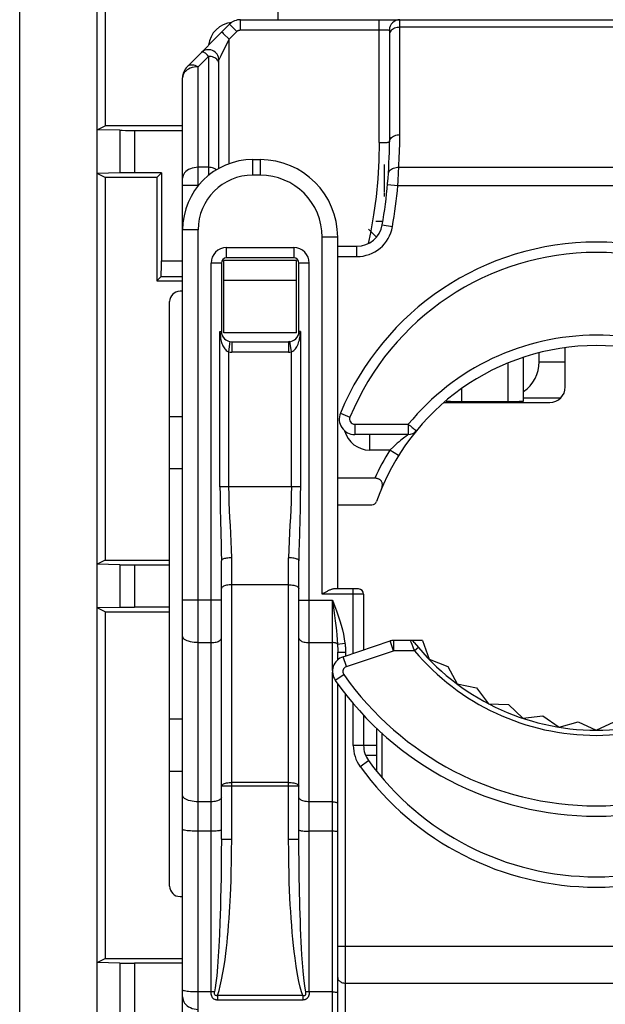
# Model space of a CAD drawing. Units: millimetres. Extents: x -11.8 to 10.5, y -24.5 to 24.5.
# Drawn here: x -11.8 to -0.5, y -8.1 to 10.9 of the extents above; entities that cross this region are included whole.
import ezdxf

# ---------------------------------------------------------------- set-up
doc = ezdxf.new("R2010")
doc.units = ezdxf.units.MM
doc.header["$LTSCALE"] = 16.335
for name, color, linetype in [('DRAFT', 7, 'CONTINUOUS'), ('IMPORT_IGES', 7, 'CONTINUOUS'), ('RACCORDO', 7, 'CONTINUOUS')]:
    doc.layers.add(name, color=color, linetype=linetype)

msp = doc.modelspace()

# ---------------------------------------------------------------- linework, layer by layer
at = {"layer": 'DRAFT', "color": 7, "linetype": 'CONTINUOUS'}
for p, q in [((-10.325, 8.822), (-10.17, 8.9)), ((-10.325, -12.422), (-10.325, 8.822)), ((-8.675, 8.9), (-10.17, 8.9)), ((-10.17, 7.9), (-10.325, 7.978)), ((-10.17, 7.9), (-10.17, 0.5)), ((-9.175, 7.9), (-10.17, 7.9)), ((-9.175, 7.9), (-9.085, 7.99)), ((-9.175, 7.9), (-9.175, 5.9)), ((-10.17, 0.5), (-10.325, 0.422)), ((-10.17, 0.5), (-8.925, 0.5)), ((-10.17, -0.5), (-10.325, -0.422)), ((-10.17, -0.5), (-10.17, -7.2)), ((-10.17, -0.5), (-8.925, -0.5)), ((-10.325, -7.278), (-10.17, -7.2)), ((-10.17, -7.2), (-8.675, -7.2))]:
    msp.add_line(p, q, dxfattribs=at)
at = {"layer": 'IMPORT_IGES', "color": 253, "linetype": 'CONTINUOUS'}
for p, q in [((-6.825, 10.95), (-6.825, 11.15)), ((-7.723, 10.82), (-7.754, 10.851)), ((-7.554, 10.751), (-7.554, 10.95)), ((-4.875, 8.575), (-4.875, 10.95)), ((-7.906, 10.702), (-7.888, 10.685)), ((-7.888, 10.685), (-7.862, 10.659)), ((-7.775, 10.572), (-7.624, 10.722)), ((-7.625, 10.722), (-7.723, 10.82)), ((-7.554, 10.751), (-4.753, 10.751)), ((-4.673, 10.681), (-4.675, 10.662)), ((3.125, 10.804), (-4.475, 10.804)), ((-7.931, 10.26), (-7.775, 10.572)), ((-7.775, 8.165), (-7.775, 10.572)), ((-8.375, 10.041), (-8.175, 10.241)), ((-8.175, 10.241), (-8.175, 7.938)), ((-7.975, 10.17), (-7.972, 10.176)), ((-8.375, 7.736), (-8.375, 10.041)), ((-7.315, 7.945), (-7.315, 8.245)), ((-7.175, 8.245), (-7.175, 7.945)), ((-8.175, 8.096), (-8.375, 8.096)), ((-4.5, 7.993), (-4.496, 8.096)), ((-4.496, 8.096), (3.146, 8.096)), ((-7.175, 7.945), (-7.315, 7.945)), ((-4.513, 7.743), (-4.508, 7.83)), ((-4.508, 7.83), (-4.5, 7.993)), ((-8.37, 7.743), (-8.675, 7.743)), ((-4.712, 7.761), (-4.513, 7.743)), ((-4.513, 7.743), (3.163, 7.743)), ((-8.375, 6.886), (-8.675, 6.886)), ((-8.375, -10.037), (-8.375, 6.886)), ((-4.814, 6.984), (-4.617, 6.949)), ((-5.975, -0.155), (-5.975, 6.745)), ((-5.675, 6.745), (-5.975, 6.745)), ((-7.825, 6.345), (-7.825, 6.545)), ((-7.825, 6.545), (-6.525, 6.545)), ((-6.525, 6.545), (-6.525, 6.345)), ((-5.307, 6.37), (-5.307, 6.57)), ((-5.675, 6.37), (-5.307, 6.37)), ((-8.125, -7.845), (-8.125, 6.245)), ((-7.925, 6.245), (-8.125, 6.245)), ((-6.225, 6.245), (-6.425, 6.245)), ((-6.225, -7.845), (-6.225, 6.245)), ((-7.952, 4.925), (-7.95, 4.886)), ((-7.952, 1.92), (-7.952, 4.925)), ((-7.95, 4.886), (-7.948, 4.851)), ((-6.398, 4.925), (-6.398, 1.92)), ((-7.779, 4.529), (-7.752, 4.727)), ((-7.725, 4.725), (-7.725, 4.525)), ((-6.625, 4.725), (-6.625, 4.525)), ((-6.571, 4.529), (-6.598, 4.727)), ((-7.779, 1.92), (-7.779, 4.529)), ((-6.625, 4.525), (-7.725, 4.525)), ((-6.571, 1.92), (-6.571, 4.529)), ((-2.38, 3.571), (-2.38, 4.312)), ((-1.78, 4.337), (-1.275, 4.337)), ((-3.28, 3.82), (-3.28, 3.571)), ((-5.623, 3.345), (-5.438, 3.268)), ((-5.346, 3.13), (-5.346, 2.93)), ((-5.346, 3.13), (-4.31, 3.13)), ((-4.31, 3.13), (-4.31, 2.93)), ((-5.058, 2.93), (-5.058, 2.63)), ((-4.668, 2.63), (-5.058, 2.63)), ((-4.498, 2.524), (-4.668, 2.63)), ((-6.398, 1.92), (-7.952, 1.92)), ((-7.725, -4.891), (-7.725, 0.547)), ((-6.625, -4.891), (-6.625, 0.547)), ((-6.625, 0.027), (-7.725, 0.027)), ((-5.175, -0.155), (-5.975, -0.155)), ((-5.375, -1.299), (-5.375, -0.055)), ((-7.925, -0.271), (-8.675, -0.271)), ((-6.425, -0.271), (-5.775, -0.271)), ((-5.775, -1.63), (-5.775, -0.271)), ((-8.375, -1.092), (-8.125, -1.092)), ((-6.225, -1.092), (-5.775, -1.092)), ((-5.679, -1.122), (-5.535, -1.104)), ((-4.596, -1.25), (-4.66, -1.06)), ((-4.596, -1.05), (-4.596, -1.25)), ((-4.263, -1.076), (-4.243, -1.125)), ((-4.243, -1.125), (-4.225, -1.171)), ((-5.675, -1.275), (-5.525, -1.275)), ((-5.525, -1.275), (-5.525, -1.349)), ((-5.508, -1.554), (-4.596, -1.25)), ((-4.192, -1.25), (-4.596, -1.25)), ((-4.115, -1.186), (-4.192, -1.25)), ((-5.508, -1.554), (-5.571, -1.364)), ((-5.775, -8.412), (-5.775, -1.666)), ((-5.722, -1.821), (-5.558, -1.706)), ((-5.525, -10.946), (-5.525, -2.082)), ((-5.375, -3.08), (-5.375, -2.266)), ((-4.825, -2.839), (-4.825, -3.695)), ((-5.175, -3.08), (-5.375, -3.08)), ((-5.242, -3.49), (-5.08, -3.373)), ((-6.625, -3.795), (-7.725, -3.795)), ((-6.425, -3.87), (-7.925, -3.87)), ((-8.125, -4.169), (-8.375, -4.169)), ((-5.775, -4.169), (-6.225, -4.169)), ((-8.125, -4.739), (-8.375, -4.739)), ((-5.775, -4.739), (-6.225, -4.739)), ((-7.925, -4.891), (-7.725, -4.891)), ((-6.625, -4.891), (-6.425, -4.891)), ((4.325, -6.968), (-5.675, -6.968)), ((-5.525, -7.675), (4.175, -7.675)), ((-8.125, -7.845), (-8.375, -7.845)), ((-8.002, -7.914), (-8.002, -8.002)), ((-6.348, -7.914), (-8.002, -7.914)), ((-6.348, -7.914), (-6.348, -8.002)), ((-5.775, -7.845), (-6.225, -7.845)), ((-6.348, -8.002), (-8.002, -8.002))]:
    msp.add_line(p, q, dxfattribs=at)
at = {"layer": 'IMPORT_IGES', "color": 7, "linetype": 'CONTINUOUS'}
for p, q in [((-8.587, 10.041), (-7.766, 10.862)), ((-7.554, 10.95), (6.204, 10.95)), ((-4.675, 10.75), (-4.675, 8.587)), ((-7.975, 8.074), (-7.975, 10.17)), ((-8.675, -9.797), (-8.675, 9.829)), ((-7.315, 8.245), (-7.175, 8.245)), ((-4.78, 8.15), (-4.78, 7.61)), ((-4.78, 7.598), (-4.78, 7.529)), ((-4.803, 7.05), (-4.94, 7.05)), ((-4.925, 6.746), (-5.08, 6.902)), ((-5.675, -0.055), (-5.675, 6.745)), ((-5.675, 6.57), (-5.307, 6.57)), ((-7.875, 4.896), (-7.875, 6.295)), ((-6.475, 6.295), (-7.875, 6.295)), ((-6.525, 6.345), (-7.825, 6.345)), ((-6.475, 4.896), (-6.475, 6.295)), ((-7.925, 6.245), (-7.925, 4.925)), ((-6.425, 4.925), (-6.425, 6.245)), ((-7.875, 5.916), (-6.475, 5.916)), ((-8.675, 5.7), (-8.725, 5.7)), ((-8.925, -5.8), (-8.925, 5.5)), ((-6.475, 4.896), (-7.875, 4.896)), ((-7.725, 4.725), (-6.625, 4.725)), ((-6.598, 4.727), (-6.625, 4.725)), ((-1.275, 3.85), (-1.275, 4.61)), ((-2.08, 3.576), (-2.08, 4.423)), ((-1.78, 4.337), (-1.78, 4.51)), ((-2.08, 3.638), (-1.363, 3.638)), ((-3.619, 3.55), (-1.575, 3.55)), ((-3.58, 3.576), (-3.58, 3.585)), ((-3.28, 3.571), (-2.38, 3.571)), ((-8.925, 3.276), (-8.675, 3.276)), ((-4.31, 2.93), (-5.346, 2.93)), ((-8.675, 2.266), (-8.925, 2.266)), ((-4.958, 2.085), (-5.675, 2.085)), ((-5.675, 1.57), (-5.017, 1.57)), ((-7.925, -4.891), (-7.925, 0.492)), ((-6.425, -4.891), (-6.425, 0.492)), ((-5.275, -0.055), (-5.751, -0.055)), ((-5.175, -0.155), (-5.175, -1.232)), ((-5.571, -1.364), (-4.66, -1.06)), ((-4.033, -1.05), (-4.596, -1.05)), ((-4.033, -1.05), (-3.908, -1.414)), ((-5.675, -1.425), (-5.675, -1.275)), ((-3.908, -1.414), (-3.548, -1.551)), ((-3.548, -1.551), (-3.367, -1.89)), ((-5.675, -10.796), (-5.675, -1.883)), ((-3.367, -1.89), (-2.99, -1.967)), ((-2.99, -1.967), (-2.757, -2.274)), ((-2.757, -2.274), (-2.372, -2.29)), ((-2.372, -2.29), (-2.093, -2.555)), ((-8.925, -2.566), (-8.675, -2.566)), ((-5.175, -2.495), (-5.175, -3.08)), ((-2.093, -2.555), (-1.711, -2.509)), ((-1.711, -2.509), (-1.393, -2.727)), ((-1.393, -2.727), (-1.023, -2.621)), ((-1.023, -2.621), (-0.675, -2.785)), ((-0.675, -2.785), (-0.327, -2.621)), ((-4.925, -2.744), (-4.925, -3.573)), ((-5.175, -3.075), (-4.925, -3.075)), ((-4.925, -3.275), (-5.135, -3.275)), ((-8.925, -3.576), (-8.675, -3.576)), ((-8.725, -6), (-8.675, -6))]:
    msp.add_line(p, q, dxfattribs=at)
at = {"layer": 'IMPORT_IGES', "color": 253, "linetype": 'CONTINUOUS'}
for points in [[(-7.754, 10.851), (-7.761, 10.857), (-7.765, 10.861), (-7.766, 10.862)], [(-4.496, 8.096), (-4.492, 8.167), (-4.488, 8.237), (-4.484, 8.307), (-4.481, 8.377), (-4.479, 8.447), (-4.477, 8.517), (-4.476, 8.588), (-4.475, 8.658), (-4.475, 10.95)], [(-7.916, 10.712), (-7.915, 10.711), (-7.912, 10.707), (-7.906, 10.702)], [(-7.862, 10.659), (-7.793, 10.591), (-7.775, 10.572)], [(-7.624, 10.722), (-7.618, 10.728), (-7.611, 10.733), (-7.604, 10.738), (-7.596, 10.742), (-7.588, 10.745), (-7.58, 10.748), (-7.571, 10.75), (-7.563, 10.751), (-7.554, 10.751)], [(-4.753, 10.751), (-4.702, 10.751), (-4.69, 10.75), (-4.682, 10.75), (-4.677, 10.75), (-4.675, 10.75)], [(-4.475, 10.804), (-4.501, 10.802), (-4.527, 10.799), (-4.552, 10.793), (-4.575, 10.785), (-4.597, 10.774), (-4.616, 10.762), (-4.634, 10.748), (-4.648, 10.733), (-4.66, 10.716), (-4.668, 10.699), (-4.673, 10.681)], [(-8.175, 10.241), (-8.195, 10.264), (-8.214, 10.284), (-8.233, 10.3), (-8.251, 10.311), (-8.267, 10.319), (-8.282, 10.323), (-8.295, 10.323), (-8.307, 10.319), (-8.316, 10.312)], [(-8.014, 10.184), (-8.031, 10.198), (-8.05, 10.21), (-8.072, 10.221), (-8.096, 10.229), (-8.121, 10.236), (-8.148, 10.24), (-8.175, 10.241)], [(-7.975, 10.1), (-7.977, 10.117), (-7.981, 10.135), (-7.989, 10.152), (-8, 10.169), (-8.014, 10.184)], [(-7.972, 10.176), (-7.969, 10.183), (-7.964, 10.194), (-7.957, 10.208)], [(-7.957, 10.208), (-7.943, 10.235), (-7.931, 10.26)], [(-8.559, 9.996), (-8.588, 9.978), (-8.614, 9.957), (-8.636, 9.934), (-8.653, 9.909), (-8.665, 9.883), (-8.673, 9.856), (-8.675, 9.829)], [(-8.375, 10.041), (-8.403, 10.054), (-8.431, 10.063), (-8.459, 10.07), (-8.485, 10.073), (-8.51, 10.073), (-8.532, 10.07), (-8.553, 10.063), (-8.571, 10.054), (-8.587, 10.041)], [(-8.491, 10.025), (-8.526, 10.012), (-8.559, 9.996)], [(-8.375, 10.041), (-8.414, 10.039), (-8.453, 10.034), (-8.491, 10.025)], [(-4.875, 8.575), (-4.882, 8.225), (-4.902, 7.876), (-4.935, 7.527), (-4.982, 7.179), (-5.042, 6.832), (-5.087, 6.621)], [(-4.875, 8.575), (-4.849, 8.575), (-4.824, 8.575), (-4.8, 8.576), (-4.777, 8.576), (-4.755, 8.577), (-4.736, 8.578), (-4.718, 8.579), (-4.703, 8.581), (-4.691, 8.582), (-4.682, 8.584), (-4.677, 8.585), (-4.675, 8.587)], [(-4.675, 8.587), (-4.673, 8.605), (-4.668, 8.623), (-4.66, 8.64), (-4.649, 8.656), (-4.635, 8.671), (-4.619, 8.685), (-4.599, 8.697), (-4.577, 8.708), (-4.554, 8.717), (-4.528, 8.723), (-4.502, 8.727), (-4.475, 8.728)], [(-8.375, 8.096), (-8.414, 8.095), (-8.453, 8.089), (-8.49, 8.08), (-8.525, 8.068), (-8.558, 8.053), (-8.587, 8.034), (-8.613, 8.013), (-8.635, 7.99), (-8.652, 7.965), (-8.665, 7.939), (-8.672, 7.912), (-8.675, 7.884)], [(-8.022, 8.046), (-8.034, 8.055), (-8.053, 8.067), (-8.075, 8.077), (-8.098, 8.086), (-8.123, 8.092), (-8.149, 8.095), (-8.175, 8.096)], [(-4.696, 7.968), (-4.693, 7.986), (-4.687, 8.003), (-4.678, 8.019), (-4.667, 8.034), (-4.653, 8.048), (-4.636, 8.061), (-4.617, 8.072), (-4.596, 8.081), (-4.572, 8.088), (-4.547, 8.093), (-4.522, 8.096), (-4.496, 8.096)], [(-7.952, 4.925), (-7.946, 4.924), (-7.942, 4.923), (-7.937, 4.922), (-7.934, 4.923), (-7.931, 4.924), (-7.928, 4.924), (-7.926, 4.925), (-7.925, 4.925), (-7.925, 4.925)], [(-7.948, 4.851), (-7.944, 4.817), (-7.94, 4.787), (-7.934, 4.759), (-7.927, 4.734), (-7.92, 4.71), (-7.913, 4.688), (-7.904, 4.666), (-7.895, 4.646), (-7.885, 4.627), (-7.874, 4.608), (-7.861, 4.59), (-7.846, 4.572), (-7.83, 4.557), (-7.814, 4.545), (-7.797, 4.536), (-7.779, 4.529)], [(-6.571, 4.529), (-6.557, 4.533), (-6.541, 4.541), (-6.526, 4.552), (-6.51, 4.567), (-6.493, 4.585), (-6.478, 4.605), (-6.465, 4.628), (-6.452, 4.652), (-6.441, 4.677), (-6.432, 4.702), (-6.424, 4.728), (-6.417, 4.754), (-6.412, 4.781), (-6.407, 4.808), (-6.403, 4.835)], [(-6.398, 4.925), (-6.404, 4.924), (-6.409, 4.924), (-6.413, 4.924), (-6.417, 4.924), (-6.42, 4.925), (-6.422, 4.925), (-6.424, 4.925), (-6.425, 4.925), (-6.425, 4.925)], [(-6.403, 4.835), (-6.401, 4.864), (-6.399, 4.894), (-6.398, 4.925)], [(-4.31, 3.13), (-4.291, 3.113), (-4.271, 3.097), (-4.251, 3.082), (-4.233, 3.067), (-4.216, 3.053), (-4.201, 3.041), (-4.187, 3.03), (-4.176, 3.02), (-4.167, 3.013), (-4.16, 3.008), (-4.156, 3.005), (-4.155, 3.003)], [(-4.328, 2.916), (-4.36, 2.893), (-4.38, 2.877), (-4.431, 2.838)], [(-4.31, 2.93), (-4.312, 2.928), (-4.318, 2.924), (-4.328, 2.916)], [(-4.431, 2.838), (-4.46, 2.814), (-4.49, 2.789), (-4.523, 2.762), (-4.557, 2.732), (-4.592, 2.7), (-4.668, 2.63)], [(-7.952, 1.92), (-7.951, 1.768), (-7.949, 1.614), (-7.946, 1.46), (-7.943, 1.306), (-7.934, 0.993)], [(-7.725, 0.547), (-7.73, 0.707), (-7.735, 0.864), (-7.742, 1.02), (-7.75, 1.171), (-7.759, 1.319), (-7.767, 1.468), (-7.772, 1.618), (-7.776, 1.769), (-7.779, 1.92)], [(-6.571, 1.92), (-6.574, 1.772), (-6.577, 1.624), (-6.582, 1.476), (-6.59, 1.328), (-6.599, 1.18), (-6.608, 1.029), (-6.614, 0.871), (-6.62, 0.711), (-6.625, 0.547)], [(-6.398, 1.92), (-6.399, 1.768), (-6.401, 1.616), (-6.404, 1.462), (-6.407, 1.309)], [(-6.407, 1.309), (-6.416, 0.996), (-6.421, 0.832), (-6.424, 0.664), (-6.425, 0.492)], [(-7.934, 0.993), (-7.929, 0.829), (-7.926, 0.662), (-7.925, 0.492)], [(-7.725, 0.547), (-7.751, 0.546), (-7.776, 0.545), (-7.8, 0.543), (-7.823, 0.539), (-7.845, 0.536), (-7.864, 0.531), (-7.882, 0.526), (-7.897, 0.52), (-7.909, 0.513), (-7.918, 0.506), (-7.923, 0.499), (-7.925, 0.492)], [(-6.425, 0.492), (-6.427, 0.499), (-6.432, 0.506), (-6.44, 0.512), (-6.451, 0.519), (-6.465, 0.524), (-6.481, 0.53), (-6.501, 0.535), (-6.523, 0.539), (-6.546, 0.542), (-6.572, 0.545), (-6.598, 0.546), (-6.625, 0.547)], [(-7.725, 0.027), (-7.751, 0.027), (-7.777, 0.025), (-7.802, 0.021), (-7.825, 0.017), (-7.847, 0.012), (-7.866, 0.005), (-7.884, -0.002), (-7.898, -0.011), (-7.91, -0.02), (-7.918, -0.029), (-7.923, -0.039), (-7.925, -0.049)], [(-6.625, 0.027), (-6.599, 0.027), (-6.573, 0.025), (-6.548, 0.021), (-6.525, 0.017), (-6.503, 0.012), (-6.484, 0.005), (-6.466, -0.002), (-6.452, -0.011), (-6.44, -0.02), (-6.432, -0.029), (-6.427, -0.039), (-6.425, -0.049)], [(-5.775, -0.271), (-5.735, -0.377), (-5.699, -0.479), (-5.666, -0.576), (-5.636, -0.668), (-5.609, -0.755), (-5.586, -0.842), (-5.566, -0.93), (-5.549, -1.017), (-5.535, -1.104)], [(-5.775, -0.271), (-5.735, -0.571), (-5.723, -0.668), (-5.711, -0.763), (-5.701, -0.856), (-5.692, -0.946), (-5.685, -1.035), (-5.679, -1.122)], [(-8.375, -1.092), (-8.414, -1.091), (-8.453, -1.088), (-8.49, -1.083), (-8.525, -1.075), (-8.558, -1.066), (-8.587, -1.056), (-8.613, -1.044), (-8.635, -1.03), (-8.652, -1.016), (-8.665, -1), (-8.672, -0.985), (-8.675, -0.968)], [(-8.125, -1.092), (-8.099, -1.091), (-8.073, -1.089), (-8.048, -1.086), (-8.025, -1.081), (-8.003, -1.075), (-7.984, -1.068), (-7.966, -1.06), (-7.952, -1.051), (-7.94, -1.041), (-7.932, -1.031), (-7.927, -1.02), (-7.925, -1.01)], [(-6.425, -1.01), (-6.423, -1.02), (-6.418, -1.031), (-6.41, -1.041), (-6.398, -1.051), (-6.384, -1.06), (-6.366, -1.068), (-6.347, -1.075), (-6.325, -1.081), (-6.302, -1.086), (-6.277, -1.089), (-6.251, -1.091), (-6.225, -1.092)], [(-5.679, -1.122), (-5.684, -1.116), (-5.691, -1.111), (-5.699, -1.106), (-5.71, -1.102), (-5.721, -1.099), (-5.733, -1.096), (-5.747, -1.094), (-5.761, -1.092), (-5.775, -1.092)], [(-5.679, -1.122), (-5.678, -1.138), (-5.677, -1.155), (-5.677, -1.172), (-5.676, -1.189), (-5.676, -1.206), (-5.675, -1.223), (-5.675, -1.241), (-5.675, -1.258), (-5.675, -1.275)], [(-5.535, -1.104), (-5.533, -1.123), (-5.531, -1.142), (-5.529, -1.162), (-5.528, -1.181), (-5.527, -1.2), (-5.526, -1.219), (-5.525, -1.237), (-5.525, -1.256), (-5.525, -1.275)], [(-4.274, -1.05), (-4.273, -1.052), (-4.271, -1.057), (-4.268, -1.065), (-4.263, -1.076)], [(-4.225, -1.171), (-4.214, -1.196), (-4.203, -1.223), (-4.192, -1.25)], [(-7.925, -3.87), (-7.923, -3.86), (-7.918, -3.851), (-7.91, -3.841), (-7.898, -3.833), (-7.884, -3.824), (-7.867, -3.817), (-7.847, -3.81), (-7.825, -3.805), (-7.801, -3.8), (-7.777, -3.797), (-7.751, -3.795), (-7.725, -3.795)], [(-6.625, -3.795), (-6.599, -3.795), (-6.573, -3.797), (-6.548, -3.8), (-6.525, -3.805), (-6.503, -3.81), (-6.483, -3.817), (-6.466, -3.824), (-6.451, -3.833), (-6.44, -3.841), (-6.432, -3.851), (-6.427, -3.86), (-6.425, -3.87)], [(-8.375, -4.169), (-8.414, -4.168), (-8.453, -4.165), (-8.49, -4.159), (-8.525, -4.152), (-8.558, -4.143), (-8.587, -4.133), (-8.613, -4.121), (-8.635, -4.107), (-8.652, -4.093), (-8.665, -4.077), (-8.672, -4.061), (-8.675, -4.045)], [(-7.925, -4.086), (-7.927, -4.097), (-7.932, -4.108), (-7.94, -4.118), (-7.952, -4.128), (-7.966, -4.137), (-7.984, -4.145), (-8.003, -4.152), (-8.025, -4.158), (-8.048, -4.163), (-8.073, -4.166), (-8.099, -4.168), (-8.125, -4.169)], [(-6.225, -4.169), (-6.251, -4.168), (-6.277, -4.166), (-6.302, -4.163), (-6.325, -4.158), (-6.347, -4.152), (-6.366, -4.145), (-6.384, -4.137), (-6.398, -4.128), (-6.41, -4.118), (-6.418, -4.108), (-6.423, -4.097), (-6.425, -4.086)], [(-5.775, -4.169), (-5.758, -4.17), (-5.741, -4.171), (-5.725, -4.174), (-5.711, -4.179), (-5.698, -4.184), (-5.688, -4.189), (-5.681, -4.196), (-5.677, -4.203), (-5.675, -4.21)], [(-8.375, -4.739), (-8.414, -4.739), (-8.453, -4.738), (-8.49, -4.736), (-8.525, -4.734), (-8.558, -4.731), (-8.587, -4.728), (-8.613, -4.724), (-8.635, -4.72), (-8.652, -4.716), (-8.665, -4.711), (-8.672, -4.706), (-8.675, -4.701)], [(-7.925, -4.714), (-7.927, -4.717), (-7.932, -4.72), (-7.94, -4.723), (-7.952, -4.726), (-7.966, -4.729), (-7.984, -4.731), (-8.003, -4.734), (-8.025, -4.735), (-8.048, -4.737), (-8.073, -4.738), (-8.099, -4.739), (-8.125, -4.739)], [(-6.425, -4.714), (-6.423, -4.717), (-6.418, -4.72), (-6.41, -4.723), (-6.398, -4.726), (-6.384, -4.729), (-6.366, -4.731), (-6.347, -4.734), (-6.325, -4.735), (-6.302, -4.737), (-6.277, -4.738), (-6.251, -4.739), (-6.225, -4.739)], [(-5.675, -4.751), (-5.677, -4.749), (-5.681, -4.747), (-5.688, -4.745), (-5.698, -4.743), (-5.711, -4.742), (-5.725, -4.741), (-5.741, -4.74), (-5.758, -4.739), (-5.775, -4.739)], [(-8.002, -7.914), (-7.986, -7.876), (-7.967, -7.815), (-7.946, -7.73), (-7.921, -7.613), (-7.894, -7.474), (-7.87, -7.339), (-7.852, -7.219), (-7.838, -7.105), (-7.825, -6.994), (-7.814, -6.889), (-7.804, -6.787), (-7.794, -6.678), (-7.784, -6.554), (-7.775, -6.424), (-7.767, -6.3), (-7.76, -6.192), (-7.754, -6.089), (-7.749, -5.973), (-7.743, -5.839), (-7.738, -5.691), (-7.733, -5.522), (-7.729, -5.332), (-7.727, -5.121), (-7.725, -4.891)], [(-7.925, -4.891), (-7.926, -5.159), (-7.928, -5.407), (-7.931, -5.636), (-7.934, -5.843), (-7.939, -6.03), (-7.943, -6.202), (-7.948, -6.358), (-7.953, -6.498)], [(-6.348, -7.914), (-6.373, -7.845), (-6.399, -7.755), (-6.424, -7.645), (-6.451, -7.505), (-6.478, -7.344), (-6.501, -7.193), (-6.517, -7.066), (-6.53, -6.948), (-6.542, -6.826), (-6.554, -6.694), (-6.565, -6.558), (-6.575, -6.422), (-6.584, -6.292), (-6.592, -6.162), (-6.599, -6.024), (-6.605, -5.879), (-6.611, -5.728), (-6.616, -5.554), (-6.62, -5.355), (-6.623, -5.134), (-6.625, -4.891)], [(-6.294, -7.844), (-6.306, -7.773), (-6.318, -7.682), (-6.33, -7.573), (-6.343, -7.436), (-6.355, -7.281), (-6.366, -7.131), (-6.374, -7), (-6.38, -6.876), (-6.387, -6.748), (-6.392, -6.614), (-6.398, -6.476), (-6.403, -6.339), (-6.407, -6.209), (-6.41, -6.08), (-6.413, -5.945), (-6.416, -5.804), (-6.419, -5.658), (-6.421, -5.494), (-6.423, -5.31), (-6.425, -5.109), (-6.425, -4.891)], [(-7.953, -6.498), (-7.963, -6.741), (-7.968, -6.844), (-7.975, -6.972), (-7.986, -7.153), (-8.001, -7.358), (-8.016, -7.535), (-8.03, -7.666), (-8.043, -7.769), (-8.055, -7.843)], [(-5.675, -7.569), (-5.674, -7.582), (-5.67, -7.596), (-5.664, -7.609), (-5.655, -7.622), (-5.644, -7.633), (-5.631, -7.644), (-5.616, -7.653), (-5.6, -7.66), (-5.582, -7.667), (-5.564, -7.671), (-5.545, -7.674), (-5.525, -7.675)], [(-8.375, -7.845), (-8.414, -7.845), (-8.453, -7.844), (-8.49, -7.842), (-8.525, -7.84), (-8.558, -7.837), (-8.587, -7.834), (-8.613, -7.83), (-8.635, -7.826), (-8.652, -7.822), (-8.665, -7.817), (-8.672, -7.812), (-8.675, -7.807)], [(-8.675, -7.942), (-8.672, -7.973), (-8.665, -8.004), (-8.652, -8.034), (-8.635, -8.062), (-8.613, -8.088), (-8.587, -8.111), (-8.558, -8.132), (-8.525, -8.149), (-8.49, -8.163), (-8.453, -8.173), (-8.414, -8.179), (-8.375, -8.182)], [(-8.055, -7.843), (-8.063, -7.844), (-8.07, -7.844), (-8.078, -7.845), (-8.086, -7.845), (-8.093, -7.845), (-8.101, -7.845), (-8.109, -7.845), (-8.117, -7.845), (-8.125, -7.845)], [(-8.052, -7.992), (-8.068, -7.982), (-8.082, -7.971), (-8.094, -7.958), (-8.104, -7.943), (-8.111, -7.927), (-8.117, -7.909), (-8.121, -7.89), (-8.124, -7.868), (-8.125, -7.845)], [(-8.002, -7.914), (-8.011, -7.916), (-8.019, -7.918), (-8.027, -7.917), (-8.034, -7.916), (-8.041, -7.913), (-8.046, -7.909), (-8.051, -7.904), (-8.054, -7.898), (-8.056, -7.891), (-8.057, -7.885), (-8.058, -7.878), (-8.058, -7.871), (-8.057, -7.862), (-8.057, -7.853), (-8.055, -7.843)], [(-8.012, -8.002), (-8.017, -8.001), (-8.022, -8), (-8.026, -8), (-8.031, -7.999), (-8.035, -7.998), (-8.04, -7.996), (-8.044, -7.995), (-8.048, -7.994), (-8.052, -7.992)], [(-6.348, -7.914), (-6.339, -7.916), (-6.331, -7.917), (-6.324, -7.917), (-6.316, -7.916), (-6.31, -7.914), (-6.304, -7.91), (-6.3, -7.905), (-6.297, -7.899), (-6.294, -7.892), (-6.293, -7.885), (-6.292, -7.878), (-6.292, -7.871), (-6.292, -7.862), (-6.293, -7.853), (-6.294, -7.844)], [(-6.225, -7.845), (-6.226, -7.868), (-6.228, -7.889), (-6.233, -7.909), (-6.239, -7.927), (-6.247, -7.944), (-6.257, -7.959), (-6.269, -7.972), (-6.283, -7.983), (-6.298, -7.992), (-6.313, -7.997), (-6.33, -8.001), (-6.348, -8.002)], [(-6.225, -7.845), (-6.233, -7.845), (-6.241, -7.845), (-6.248, -7.845), (-6.256, -7.845), (-6.264, -7.845), (-6.272, -7.845), (-6.279, -7.844), (-6.287, -7.844), (-6.294, -7.844)], [(-5.775, -7.845), (-5.758, -7.845), (-5.741, -7.846), (-5.725, -7.847), (-5.711, -7.848), (-5.698, -7.85), (-5.688, -7.851), (-5.681, -7.853), (-5.677, -7.856), (-5.675, -7.858)], [(-8.002, -8.002), (-8.003, -8.002), (-8.005, -8.002), (-8.006, -8.002), (-8.007, -8.002), (-8.008, -8.002), (-8.009, -8.002), (-8.01, -8.002), (-8.011, -8.002), (-8.012, -8.002)]]:
    msp.add_lwpolyline(points, dxfattribs=at)
at = {"layer": 'IMPORT_IGES', "color": 7, "linetype": 'CONTINUOUS'}
for points in [[(-4.827, 1.885), (-4.822, 1.899), (-4.818, 1.912), (-4.815, 1.924), (-4.813, 1.937), (-4.811, 1.949), (-4.811, 1.961), (-4.812, 1.972), (-4.813, 1.983), (-4.815, 1.993), (-4.818, 2.003), (-4.822, 2.012), (-4.826, 2.021), (-4.831, 2.029), (-4.837, 2.036), (-4.843, 2.043), (-4.85, 2.05), (-4.857, 2.056), (-4.865, 2.061), (-4.873, 2.066), (-4.882, 2.07), (-4.892, 2.074), (-4.902, 2.077), (-4.912, 2.08), (-4.923, 2.082), (-4.934, 2.084), (-4.946, 2.085), (-4.958, 2.085)], [(-5.941, -0.135), (-5.958, -0.145), (-5.975, -0.155)], [(-5.751, -0.055), (-5.759, -0.055), (-5.767, -0.056), (-5.776, -0.058), (-5.785, -0.06), (-5.795, -0.063), (-5.805, -0.067), (-5.816, -0.071), (-5.827, -0.076), (-5.839, -0.081), (-5.852, -0.087), (-5.865, -0.094), (-5.879, -0.101), (-5.893, -0.109), (-5.908, -0.117), (-5.941, -0.135)]]:
    msp.add_lwpolyline(points, dxfattribs=at)
for centre, radius, start, end in [((-7.554, 10.65), 0.3, 90, 135), ((-4.475, 10.75), 0.2, 90, 180), ((-8.175, 10.17), 0.2, 0, 135), ((-8.375, 9.829), 0.3, 135, 180), ((-13.975, 8.587), 9.3, 350.0755, 0.0001), ((-7.315, 6.886), 1.36, 90, 180), ((-7.175, 6.745), 1.5, 0, 90), ((-5.307, 7.07), 0.5, 270, 350.0755), ((-0.675, 1.294), 5.356, 22.5079, 157.4921), ((-7.825, 6.245), 0.1, 90, 180), ((-6.525, 6.245), 0.1, 0, 90), ((-8.725, 5.5), 0.2, 90, 180), ((-7.725, 4.925), 0.2, 180, 270), ((-6.625, 4.925), 0.2, 270, 360), ((-0.675, 0.15), 4.5, 19.2912, 160.7088), ((-1.575, 3.85), 0.3, 270, 360), ((-5.346, 3.23), 0.3, 157.4921, 270), ((-4.31, 3.13), 0.2, 270, 320.6571), ((-5.017, 1.67), 0.1, 270, 340.7088), ((-5.275, -0.155), 0.1, 0, 90), ((-4.596, -1.25), 0.2, 90.0046, 108.4444), ((-4.274, -1.15), 0.1, 38.5294, 90), ((-0.675, 1.715), 4.5, 218.5294, 321.4706), ((-5.476, -1.649), 0.3, 108.44, 215.0179), ((-0.675, 1.715), 6.163, 215.0179, 324.9821), ((-4.675, -3.08), 0.5, 180, 215.9376), ((-0.675, -0.18), 5.44, 215.9376, 324.0624), ((-8.725, -5.8), 0.2, 180, 270)]:
    msp.add_arc(centre, radius, start, end, dxfattribs=at)
at = {"layer": 'IMPORT_IGES', "color": 253, "linetype": 'CONTINUOUS'}
for centre, radius, start, end in [((-7.315, 6.886), 1.06, 90, 179.9998), ((-7.175, 6.745), 1.2, 0, 90), ((-13.975, 8.587), 9.5, 350.0755, 354.9043), ((-5.307, 7.07), 0.7, 270, 350.0755), ((-7.825, 6.245), 0.3, 90, 180), ((-6.525, 6.245), 0.3, 0, 90), ((-0.675, 1.294), 5.156, 22.5079, 157.4921), ((-0.675, 0.15), 4.7, 39.3429, 140.6571), ((-7.725, 4.925), 0.4, 262.3007, 270), ((-6.625, 4.925), 0.4, 270, 277.6993), ((-5.346, 3.23), 0.1, 157.4921, 270), ((-5.058, 3.13), 0.5, 194.7202, 270), ((-0.675, 0.15), 4.7, 148.1581, 155.6922), ((-0.675, 1.715), 4.6, 220.1397, 319.8603), ((-5.476, -1.649), 0.1, 108.44, 215.0179), ((-0.675, 1.715), 5.963, 215.0179, 324.9821), ((-4.675, -3.08), 0.7, 180, 215.9376), ((-0.675, -0.18), 5.64, 215.9376, 324.0624)]:
    msp.add_arc(centre, radius, start, end, dxfattribs=at)
at = {"layer": 'IMPORT_IGES', "color": 7, "linetype": 'CONTINUOUS'}
for centre, major_axis, ratio, start_param, end_param in [((-2.48, 4.337), (0.346, 0.609), 1, -2.016875, -1.054324), ((-3.28, 3.576), (0.3, 0), 0.015873, 3.141593, 4.712389), ((-2.38, 3.576), (0.3, 0), 0.015873, -1.570796, 0)]:
    msp.add_ellipse(centre, major_axis=major_axis, ratio=ratio, start_param=start_param, end_param=end_param, dxfattribs=at)
at = {"layer": 'RACCORDO', "color": 7, "linetype": 'CONTINUOUS'}
for p, q in [((-11.825, -21.891), (-11.825, 21.891)), ((-10.325, 8.822), (-10.325, 20.4)), ((-10.17, 19.933), (-10.17, 8.9)), ((-9.887, 8.812), (-10.325, 8.822)), ((-9.605, 8.81), (-8.675, 8.81)), ((-9.887, 7.988), (-10.325, 7.978)), ((-9.085, 7.99), (-9.605, 7.99)), ((-9.085, 7.99), (-9.085, 6.287)), ((-9.175, 5.9), (-9.088, 5.987)), ((-9.175, 5.9), (-8.675, 5.9)), ((-9.887, 0.412), (-10.325, 0.422)), ((-9.605, 0.41), (-8.925, 0.41)), ((-9.887, -0.412), (-10.325, -0.422)), ((-8.925, -0.41), (-9.605, -0.41)), ((-9.887, -7.288), (-10.325, -7.278)), ((-8.675, -7.29), (-9.605, -7.29))]:
    msp.add_line(p, q, dxfattribs=at)
at = {"layer": 'RACCORDO', "color": 253, "linetype": 'CONTINUOUS'}
for p, q in [((-9.887, 8.812), (-9.887, 7.988)), ((-9.605, 8.81), (-9.605, 7.99)), ((-9.085, 6.287), (-8.675, 6.287)), ((-9.088, 5.987), (-8.675, 5.987)), ((-9.887, 0.412), (-9.887, -0.412)), ((-9.605, 0.41), (-9.605, -0.41)), ((-9.887, -7.288), (-9.887, -8.35)), ((-9.605, -7.29), (-9.605, -8.35))]:
    msp.add_line(p, q, dxfattribs=at)
at = {"layer": 'RACCORDO', "color": 7, "linetype": 'CONTINUOUS'}
for centre, major_axis, ratio, start_param, end_param in [((-7.675, 10.4), (0.354, -0.354), 0.999924, 2.452173, 3.814025), ((-9.605, 8.813), (0.3, 0), 0.008727, -2.792527, -1.570796), ((-9.605, 7.987), (0.3, 0), 0.008727, 1.570796, 2.792527), ((-9.088, 6.287), (0, 0.3), 0.008727, -3.132866, -1.570796), ((-9.605, 0.413), (0.3, 0), 0.008727, -2.792527, -1.570796), ((-9.605, -0.413), (0.3, 0), 0.008727, 1.570796, 2.792527), ((-9.605, -7.287), (0.3, 0), 0.008727, -2.792527, -1.570796)]:
    msp.add_ellipse(centre, major_axis=major_axis, ratio=ratio, start_param=start_param, end_param=end_param, dxfattribs=at)

doc.saveas('drawing.dxf')
